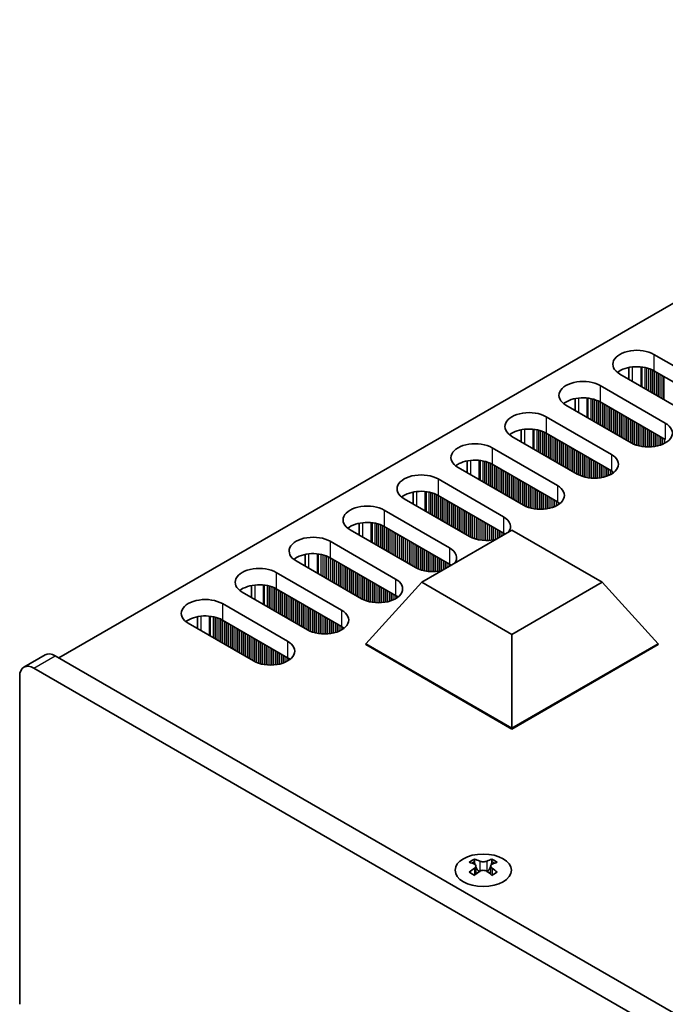
# Model space of a CAD drawing. Units: millimetres. Extents: x 0 to 6882, y 0 to 1124.
# Drawn here: x 107 to 171, y 275 to 373 of the extents above; entities that cross this region are included whole.
import ezdxf

# ---------------------------------------------------------------- set-up
doc = ezdxf.new("R2010")
doc.units = ezdxf.units.MM
doc.header["$LTSCALE"] = 3.5
doc.layers.add('Visible (ISO)', color=7, linetype='Continuous', lineweight=35)
doc.layers.add('Visible Narrow (ISO)', color=7, linetype='Continuous', lineweight=25)

msp = doc.modelspace()

# ---------------------------------------------------------------- linework, layer by layer
at = {"layer": 'Visible (ISO)'}
for p, q in [((337.9329, 441.0182), (110.4213, 309.6643)), ((169.7122, 339.8951), (176.2176, 336.1392)), ((167.2248, 337.412), (167.2248, 338.5906)), ((172.8235, 334.1796), (166.3181, 337.9355)), ((176.2176, 334.5062), (169.7122, 338.2621)), ((164.3382, 336.7924), (170.8436, 333.0365)), ((161.8508, 334.3093), (161.8508, 335.4879)), ((167.4495, 331.0769), (160.9441, 334.8328)), ((170.8436, 331.4035), (164.3382, 335.1594)), ((158.9642, 333.6897), (165.4696, 329.9338)), ((162.0755, 327.9742), (155.5701, 331.7301)), ((156.4768, 331.2066), (156.4768, 332.3853)), ((165.4696, 328.3008), (158.9642, 332.0567)), ((153.5902, 330.587), (160.0956, 326.8311)), ((156.7015, 324.8715), (150.1961, 328.6274)), ((151.1028, 328.1039), (151.1028, 329.2826)), ((160.0956, 325.1981), (153.5902, 328.954)), ((148.2162, 327.4843), (154.7216, 323.7284)), ((145.7288, 325.0013), (145.7288, 326.1799)), ((154.7216, 322.0954), (148.2162, 325.8513)), ((151.3275, 321.7688), (144.8221, 325.5247)), ((142.8422, 324.3816), (149.3476, 320.6258)), ((140.3547, 321.8986), (140.3547, 323.0772)), ((149.3476, 318.9928), (142.8422, 322.7486)), ((145.9535, 318.6662), (139.4481, 322.422)), ((146.5841, 317.1965), (155.5701, 322.3845)), ((155.5701, 322.3845), (164.5561, 317.1965)), ((137.4682, 321.2789), (143.9736, 317.5231)), ((134.9807, 318.7959), (134.9807, 319.9745)), ((140.5794, 315.5635), (134.0741, 319.3194)), ((143.9736, 315.8901), (137.4682, 319.646)), ((132.0942, 318.1763), (138.5995, 314.4204)), ((129.6067, 315.6932), (129.6067, 316.8718)), ((141.0037, 311.0727), (146.5841, 317.1965)), ((155.5701, 312.0084), (146.5841, 317.1965)), ((164.5561, 317.1965), (155.5701, 312.0084)), ((170.1365, 311.0727), (164.5561, 317.1965)), ((135.2054, 312.4608), (128.7, 316.2167)), ((138.5995, 312.7874), (132.0942, 316.5433)), ((126.7201, 315.0736), (133.2255, 311.3177)), ((129.8314, 309.3581), (123.326, 313.114)), ((124.2327, 312.5905), (124.2327, 313.7691)), ((133.2255, 309.6847), (126.7201, 313.4406)), ((155.5701, 302.6628), (155.5701, 312.0084)), ((141.0037, 311.0727), (141.0037, 310.9911)), ((155.5701, 302.6628), (141.0037, 311.0727)), ((141.0037, 310.9911), (155.5701, 302.5812)), ((170.1365, 311.0727), (155.5701, 302.6628)), ((155.5701, 302.5812), (170.1365, 310.9911)), ((170.1365, 311.0727), (170.1365, 310.9911)), ((106.9465, 308.7427), (109.0678, 309.9675)), ((305.2293, 197.1919), (110.0678, 309.8684)), ((107.9465, 308.6437), (303.1079, 195.9671)), ((106.5322, 275.1673), (106.5322, 307.8272)), ((155.5701, 302.6628), (155.5701, 302.5812)), ((151.8401, 289.6216), (151.8401, 289.405)), ((153.5725, 289.6216), (153.5725, 289.405)), ((151.9689, 288.936), (151.9689, 288.1143)), ((153.4438, 288.936), (153.4438, 288.1143))]:
    msp.add_line(p, q, dxfattribs=at)
for centre, major_axis, start_param, end_param in [((168.0152, 338.9153), (-2.4, 0), 3.9269908, 7.0685835), ((168.0152, 337.2823), (-2.4, 0), 3.9269908, 5.6530481), ((162.6412, 335.8126), (-2.4, 0), 3.9269908, 7.0685835), ((162.6412, 334.1796), (-2.4, 0), 3.9269908, 5.6530481), ((157.2672, 332.7099), (-2.4, 0), 3.9269908, 7.0685835), ((157.2672, 331.0769), (-2.4, 0), 3.9269908, 5.6530481), ((169.1466, 332.0567), (2.4, 0), 3.9269908, 7.0685835), ((151.8931, 329.6072), (-2.4, 0), 3.9269908, 7.0685835), ((163.7725, 328.954), (2.4, 0), 3.9269908, 7.0685835), ((151.8931, 327.9742), (-2.4, 0), 3.9269908, 5.6530481), ((146.5191, 326.5045), (-2.4, 0), 3.9269908, 7.0685835), ((163.7725, 327.321), (-2.4, 0), 3.7717299, 3.9269908), ((158.3985, 325.8513), (2.4, 0), 3.9269908, 7.0685835), ((146.5191, 324.8715), (-2.4, 0), 3.9269908, 5.6530481), ((141.1451, 323.4018), (-2.4, 0), 3.9269908, 7.0685835), ((158.3985, 324.2183), (-2.4, 0), 3.7717299, 3.9269908), ((153.0245, 322.7486), (2.4, 0), 5.8580372, 7.0685835), ((141.1451, 321.7688), (-2.4, 0), 3.9269908, 5.6530481), ((135.7711, 320.2992), (-2.4, 0), 3.9269908, 7.0685835), ((153.0245, 322.7486), (-2.4, 0), 0.7853982, 1.9959444), ((153.0245, 321.1156), (-2.4, 0), 3.8243352, 3.9269908), ((135.7711, 318.6662), (-2.4, 0), 3.9269908, 5.6530481), ((147.6505, 319.646), (2.4, 0), 5.8580372, 7.0685835), ((147.6505, 318.013), (-2.4, 0), 3.8243352, 3.9269908), ((130.3971, 317.1965), (-2.4, 0), 3.9269908, 7.0685835), ((147.6505, 319.646), (-2.4, 0), 0.7853982, 1.9959444), ((130.3971, 315.5635), (-2.4, 0), 3.9269908, 5.6530481), ((142.2765, 316.5433), (2.4, 0), 3.9269908, 7.0685835), ((142.2765, 314.9103), (-2.4, 0), 3.7717299, 3.9269908), ((125.0231, 314.0938), (-2.4, 0), 3.9269908, 7.0685835), ((125.0231, 312.4608), (-2.4, 0), 3.9269908, 5.6530481), ((136.9025, 313.4406), (2.4, 0), 3.9269908, 7.0685835), ((136.9025, 311.8076), (-2.4, 0), 3.7717299, 3.9269908), ((131.5285, 310.3379), (2.4, 0), 3.9269908, 7.0685835), ((110.0678, 308.2354), (-1, 1.7321), 5.4977871, 6.2831853), ((107.9465, 307.0107), (-1, 1.7321), 5.4977871, 7.0685835), ((131.5285, 308.7049), (-2.4, 0), 3.7717299, 3.9269908), ((151.5749, 283.5754), (3.6136, 6.259), 0.7334881, 0.8373082), ((152.4412, 282.7691), (-3.6964, 6.4023), 5.6164242, 5.7159411), ((152.9715, 283.0753), (3.6964, -6.4023), 2.4748315, 2.5743485), ((152.5472, 288.9967), (0.5, -0.866), 3.9269908, 4.2965881), ((152.4412, 283.0753), (3.6964, 6.4023), 0.5672442, 0.6667611), ((152.8654, 288.9967), (0.5, 0.866), 5.1281898, 5.4977871), ((153.8377, 283.5754), (3.6136, -6.259), 2.3042845, 2.4081045), ((152.9715, 282.7691), (-3.6964, -6.4023), 3.7088368, 3.8083538), ((152.4412, 283.0753), (3.6964, 6.4023), 0.9040352, 1.0035522), ((151.5749, 282.269), (-3.6136, 6.259), 5.4458771, 5.5496972), ((152.9715, 282.7691), (-3.6964, -6.4023), 4.0456278, 4.1451448), ((152.5472, 288.9967), (0.5, -0.866), 4.5400473, 5.1466518), ((152.4412, 282.7691), (-3.6964, 6.4023), 5.2796332, 5.3791501), ((152.8654, 288.9967), (0.5, 0.866), 4.2781261, 4.8847306), ((153.8377, 282.269), (-3.6136, -6.259), 3.8750808, 3.9789008), ((152.9715, 283.0753), (3.6964, -6.4023), 2.1380405, 2.2375575)]:
    msp.add_ellipse(centre, major_axis=major_axis, ratio=0.5773503, start_param=start_param, end_param=end_param, dxfattribs=at)
msp.add_ellipse((152.7063, 288.517), major_axis=(2.8, 0), ratio=0.5773503, dxfattribs=at)
for points in [[(152.3528, 289.4262), (152.397, 289.4068), (152.4531, 289.3898), (152.5763, 289.3673), (152.6434, 289.3618), (152.7693, 289.3618), (152.8364, 289.3673), (152.9596, 289.3898), (153.0157, 289.4068), (153.0599, 289.4262)], [(151.8224, 288.7118), (151.8666, 288.7434), (151.9051, 288.7811), (151.9563, 288.8592), (151.9689, 288.8997), (151.9689, 288.9724), (151.9563, 289.0094), (151.9051, 289.0735), (151.8666, 289.1006), (151.8224, 289.12)], [(153.0599, 288.4056), (153.0157, 288.4372), (152.9596, 288.4647), (152.8364, 288.5012), (152.7693, 288.5103), (152.6434, 288.5103), (152.5763, 288.5012), (152.4531, 288.4647), (152.397, 288.4372), (152.3528, 288.4056)], [(153.5902, 289.12), (153.546, 289.1006), (153.5075, 289.0735), (153.4564, 289.0094), (153.4438, 288.9724), (153.4438, 288.8997), (153.4564, 288.8592), (153.5075, 288.7811), (153.546, 288.7434), (153.5902, 288.7118)]]:
    msp.add_open_spline(points, degree=3, knots=[0.076192776, 0.076192776, 0.076192776, 0.076192776, 0.095082843, 0.095082843, 0.11397291, 0.11397291, 0.132862977, 0.132862977, 0.151753045, 0.151753045, 0.151753045, 0.151753045], dxfattribs=at)
at = {"layer": 'Visible Narrow (ISO)'}
for p, q in [((169.7122, 339.8951), (169.7122, 338.2621)), ((167.5909, 337.2006), (167.5909, 338.6461)), ((168.4277, 336.7175), (168.4277, 338.6473)), ((168.5408, 336.6522), (168.5408, 338.6343)), ((168.8213, 336.4903), (168.8213, 338.5874)), ((168.991, 336.3923), (168.991, 338.5482)), ((169.0193, 336.376), (169.0193, 338.5408)), ((169.189, 336.278), (169.189, 338.4909)), ((169.387, 336.1637), (169.387, 338.4193)), ((169.5567, 336.0657), (169.5567, 338.3443)), ((169.585, 336.0494), (169.585, 338.3304)), ((169.7547, 335.9514), (169.7547, 338.2376)), ((169.9527, 335.8371), (169.9527, 338.1233)), ((170.1224, 335.7391), (170.1224, 338.0253)), ((170.1506, 335.7228), (170.1506, 338.009)), ((170.3204, 335.6248), (170.3204, 337.911)), ((170.5183, 335.5105), (170.5183, 337.7967)), ((170.688, 335.4125), (170.688, 337.6987)), ((170.7163, 335.3962), (170.7163, 337.6824)), ((164.3382, 336.7924), (164.3382, 335.1594)), ((162.2169, 334.0979), (162.2169, 335.5434)), ((163.0536, 333.6149), (163.0536, 335.5446)), ((163.1668, 333.5495), (163.1668, 335.5316)), ((163.4473, 333.3876), (163.4473, 335.4847)), ((163.617, 333.2896), (163.617, 335.4455)), ((163.6453, 333.2733), (163.6453, 335.4381)), ((163.815, 333.1753), (163.815, 335.3882)), ((164.013, 333.061), (164.013, 335.3166)), ((164.1827, 332.963), (164.1827, 335.2416)), ((164.2109, 332.9467), (164.2109, 335.2277)), ((164.3807, 332.8487), (164.3807, 335.1349)), ((164.5786, 332.7344), (164.5786, 335.0206)), ((164.7483, 332.6364), (164.7483, 334.9226)), ((164.7766, 332.6201), (164.7766, 334.9063)), ((164.9463, 332.5221), (164.9463, 334.8083)), ((165.1443, 332.4078), (165.1443, 334.694)), ((165.314, 332.3098), (165.314, 334.596)), ((165.3423, 332.2935), (165.3423, 334.5797)), ((165.512, 332.1955), (165.512, 334.4817)), ((158.9642, 333.6897), (158.9642, 332.0567)), ((165.71, 332.0812), (165.71, 334.3674)), ((165.8797, 331.9832), (165.8797, 334.2694)), ((165.908, 331.9669), (165.908, 334.2531)), ((166.0777, 331.8689), (166.0777, 334.1551)), ((166.2757, 331.7546), (166.2757, 334.0408)), ((166.4454, 331.6566), (166.4454, 333.9428)), ((166.4737, 331.6403), (166.4737, 333.9265)), ((166.6434, 331.5423), (166.6434, 333.8285)), ((166.8414, 331.428), (166.8414, 333.7142)), ((167.0111, 331.33), (167.0111, 333.6162)), ((167.0394, 331.3137), (167.0394, 333.5999)), ((167.2091, 331.2157), (167.2091, 333.5019)), ((156.8429, 330.9953), (156.8429, 332.4407)), ((157.6796, 330.5122), (157.6796, 332.4419)), ((157.7928, 330.4468), (157.7928, 332.4289)), ((167.4071, 331.1014), (167.4071, 333.3876)), ((167.5768, 331.0086), (167.5768, 333.2896)), ((167.6051, 330.9947), (167.6051, 333.2733)), ((167.7748, 330.9197), (167.7748, 333.1753)), ((167.9728, 330.8481), (167.9728, 333.061)), ((168.1425, 330.7982), (168.1425, 332.963)), ((168.1707, 330.7908), (168.1707, 332.9467)), ((168.3405, 330.7516), (168.3405, 332.8487)), ((168.5384, 330.7163), (168.5384, 332.7344)), ((168.7081, 330.6944), (168.7081, 332.6364)), ((168.7364, 330.6914), (168.7364, 332.6201)), ((168.9061, 330.678), (168.9061, 332.5221)), ((170.8436, 333.0365), (170.8436, 331.4035)), ((158.0733, 330.2849), (158.0733, 332.3821)), ((158.243, 330.1869), (158.243, 332.3428)), ((158.2713, 330.1706), (158.2713, 332.3355)), ((158.441, 330.0726), (158.441, 332.2855)), ((158.6389, 329.9583), (158.6389, 332.2139)), ((158.8087, 329.8603), (158.8087, 332.1389)), ((158.8369, 329.844), (158.8369, 332.125)), ((159.0066, 329.746), (159.0066, 332.0322)), ((159.2046, 329.6317), (159.2046, 331.9179)), ((159.3743, 329.5337), (159.3743, 331.8199)), ((159.4026, 329.5174), (159.4026, 331.8036)), ((159.5723, 329.4194), (159.5723, 331.7056)), ((159.7703, 329.3051), (159.7703, 331.5913)), ((159.94, 329.2071), (159.94, 331.4933)), ((159.9683, 329.1908), (159.9683, 331.477)), ((169.1041, 330.6713), (169.1041, 332.4078)), ((169.2738, 330.673), (169.2738, 332.3098)), ((169.3021, 330.674), (169.3021, 332.2935)), ((169.4718, 330.6838), (169.4718, 332.1955)), ((169.6698, 330.7044), (169.6698, 332.0812)), ((169.8395, 330.7301), (169.8395, 331.9832)), ((169.8678, 330.7351), (169.8678, 331.9669)), ((170.0375, 330.7701), (170.0375, 331.8689)), ((170.2355, 330.8219), (170.2355, 331.7546)), ((170.4052, 330.8769), (170.4052, 331.6566)), ((170.4335, 330.8871), (170.4335, 331.6403)), ((170.6032, 330.9555), (170.6032, 331.5423)), ((153.5902, 330.587), (153.5902, 328.954)), ((160.138, 329.0928), (160.138, 331.379)), ((160.336, 328.9785), (160.336, 331.2647)), ((160.5057, 328.8805), (160.5057, 331.1667)), ((160.534, 328.8642), (160.534, 331.1504)), ((160.7037, 328.7662), (160.7037, 331.0524)), ((160.9017, 328.6519), (160.9017, 330.9381)), ((161.0714, 328.5539), (161.0714, 330.8401)), ((161.0997, 328.5376), (161.0997, 330.8238)), ((161.2694, 328.4396), (161.2694, 330.7258)), ((161.4674, 328.3253), (161.4674, 330.6115)), ((161.6371, 328.2273), (161.6371, 330.5135)), ((161.6654, 328.211), (161.6654, 330.4972)), ((170.8012, 331.053), (170.8012, 331.428)), ((161.8351, 328.113), (161.8351, 330.3992)), ((162.0331, 327.9987), (162.0331, 330.2849)), ((162.2028, 327.9059), (162.2028, 330.1869)), ((162.231, 327.892), (162.231, 330.1706)), ((162.4008, 327.817), (162.4008, 330.0726)), ((162.5987, 327.7454), (162.5987, 329.9583)), ((162.7684, 327.6955), (162.7684, 329.8603)), ((162.7967, 327.6881), (162.7967, 329.844)), ((162.9664, 327.6489), (162.9664, 329.746)), ((163.1644, 327.6136), (163.1644, 329.6317)), ((163.3341, 327.5917), (163.3341, 329.5337)), ((163.3624, 327.5888), (163.3624, 329.5174)), ((165.4696, 329.9338), (165.4696, 328.3008)), ((151.4689, 327.8926), (151.4689, 329.338)), ((152.3056, 327.4095), (152.3056, 329.3392)), ((152.4188, 327.3442), (152.4188, 329.3262)), ((152.6992, 327.1822), (152.6992, 329.2794)), ((152.869, 327.0842), (152.869, 329.2402)), ((152.8972, 327.0679), (152.8972, 329.2328)), ((153.0669, 326.9699), (153.0669, 329.1828)), ((153.2649, 326.8556), (153.2649, 329.1112)), ((153.4346, 326.7576), (153.4346, 329.0363)), ((153.4629, 326.7413), (153.4629, 329.0224)), ((153.6326, 326.6433), (153.6326, 328.9295)), ((153.8306, 326.529), (153.8306, 328.8152)), ((154.0003, 326.431), (154.0003, 328.7172)), ((154.0286, 326.4147), (154.0286, 328.7009)), ((154.1983, 326.3167), (154.1983, 328.6029)), ((163.5321, 327.5753), (163.5321, 329.4194)), ((163.7301, 327.5686), (163.7301, 329.3051)), ((163.8998, 327.5703), (163.8998, 329.2071)), ((163.9281, 327.5713), (163.9281, 329.1908)), ((164.0978, 327.5812), (164.0978, 329.0928)), ((164.2958, 327.6017), (164.2958, 328.9785)), ((164.4655, 327.6274), (164.4655, 328.8805)), ((164.4938, 327.6324), (164.4938, 328.8642)), ((164.6635, 327.6674), (164.6635, 328.7662)), ((164.8615, 327.7192), (164.8615, 328.6519)), ((165.0312, 327.7742), (165.0312, 328.5539)), ((165.0595, 327.7844), (165.0595, 328.5376)), ((154.3963, 326.2024), (154.3963, 328.4886)), ((154.566, 326.1044), (154.566, 328.3906)), ((154.5943, 326.0881), (154.5943, 328.3743)), ((154.764, 325.9901), (154.764, 328.2763)), ((154.962, 325.8758), (154.962, 328.162)), ((155.1317, 325.7778), (155.1317, 328.064)), ((155.16, 325.7615), (155.16, 328.0477)), ((155.3297, 325.6635), (155.3297, 327.9497)), ((155.5277, 325.5492), (155.5277, 327.8354)), ((155.6974, 325.4512), (155.6974, 327.7374)), ((155.7257, 325.4349), (155.7257, 327.7211)), ((155.8954, 325.3369), (155.8954, 327.6231)), ((165.2292, 327.8528), (165.2292, 328.4396)), ((165.4272, 327.9503), (165.4272, 328.3253)), ((165.5969, 328.0537), (165.5969, 328.2214)), ((165.6298, 328.0764), (165.6298, 328.1986)), ((148.2162, 327.4843), (148.2162, 325.8513)), ((156.0934, 325.2226), (156.0934, 327.5088)), ((156.2631, 325.1246), (156.2631, 327.4108)), ((156.2914, 325.1083), (156.2914, 327.3945)), ((156.4611, 325.0103), (156.4611, 327.2965)), ((156.659, 324.896), (156.659, 327.1822)), ((156.8288, 324.8032), (156.8288, 327.0842)), ((156.857, 324.7893), (156.857, 327.0679)), ((157.0267, 324.7143), (157.0267, 326.9699)), ((157.2247, 324.6427), (157.2247, 326.8556)), ((157.3944, 324.5928), (157.3944, 326.7576)), ((157.4227, 324.5854), (157.4227, 326.7413)), ((157.5924, 324.5462), (157.5924, 326.6433)), ((160.0956, 326.8311), (160.0956, 325.1981)), ((146.0949, 324.7899), (146.0949, 326.2354)), ((146.9316, 324.3068), (146.9316, 326.2366)), ((147.0448, 324.2415), (147.0448, 326.2235)), ((147.3252, 324.0795), (147.3252, 326.1767)), ((147.4949, 323.9816), (147.4949, 326.1375)), ((147.5232, 323.9652), (147.5232, 326.1301)), ((147.6929, 323.8672), (147.6929, 326.0801)), ((147.8909, 323.7529), (147.8909, 326.0085)), ((148.0606, 323.655), (148.0606, 325.9336)), ((148.0889, 323.6386), (148.0889, 325.9197)), ((148.2586, 323.5406), (148.2586, 325.8268)), ((148.4566, 323.4263), (148.4566, 325.7125)), ((148.6263, 323.3284), (148.6263, 325.6145)), ((148.6546, 323.312), (148.6546, 325.5982)), ((157.7904, 324.5109), (157.7904, 326.529)), ((157.9601, 324.489), (157.9601, 326.431)), ((157.9884, 324.4861), (157.9884, 326.4147)), ((158.1581, 324.4727), (158.1581, 326.3167)), ((158.3561, 324.4659), (158.3561, 326.2024)), ((158.5258, 324.4676), (158.5258, 326.1044)), ((158.5541, 324.4686), (158.5541, 326.0881)), ((158.7238, 324.4785), (158.7238, 325.9901)), ((158.9218, 324.499), (158.9218, 325.8758)), ((159.0915, 324.5247), (159.0915, 325.7778)), ((159.1198, 324.5297), (159.1198, 325.7615)), ((159.2895, 324.5647), (159.2895, 325.6635)), ((148.8243, 323.214), (148.8243, 325.5002)), ((149.0223, 323.0997), (149.0223, 325.3859)), ((149.192, 323.0018), (149.192, 325.2879)), ((149.2203, 322.9854), (149.2203, 325.2716)), ((149.39, 322.8874), (149.39, 325.1736)), ((149.588, 322.7731), (149.588, 325.0593)), ((149.7577, 322.6752), (149.7577, 324.9613)), ((149.786, 322.6588), (149.786, 324.945)), ((149.9557, 322.5608), (149.9557, 324.847)), ((150.1537, 322.4465), (150.1537, 324.7327)), ((150.3234, 322.3486), (150.3234, 324.6347)), ((150.3517, 322.3322), (150.3517, 324.6184)), ((159.4875, 324.6165), (159.4875, 325.5492)), ((159.6572, 324.6715), (159.6572, 325.4512)), ((159.6855, 324.6817), (159.6855, 325.4349)), ((159.8552, 324.7501), (159.8552, 325.3369)), ((160.0532, 324.8476), (160.0532, 325.2226)), ((160.2229, 324.951), (160.2229, 325.1187)), ((160.2558, 324.9737), (160.2558, 325.0959)), ((142.8422, 324.3816), (142.8422, 322.7486)), ((150.5214, 322.2342), (150.5214, 324.5204)), ((150.7194, 322.1199), (150.7194, 324.4061)), ((150.8891, 322.022), (150.8891, 324.3082)), ((150.9173, 322.0056), (150.9173, 324.2918)), ((151.087, 321.9077), (151.087, 324.1938)), ((151.285, 321.7933), (151.285, 324.0795)), ((151.4547, 321.7005), (151.4547, 323.9816)), ((151.483, 321.6866), (151.483, 323.9652)), ((151.6527, 321.6117), (151.6527, 323.8672)), ((151.8507, 321.54), (151.8507, 323.7529)), ((152.0204, 321.4901), (152.0204, 323.655)), ((152.0487, 321.4827), (152.0487, 323.6386)), ((154.7216, 323.7284), (154.7216, 322.0954)), ((140.7209, 321.6872), (140.7209, 323.1327)), ((141.5576, 321.2041), (141.5576, 323.1339)), ((141.6707, 321.1388), (141.6707, 323.1208)), ((141.9512, 320.9768), (141.9512, 323.074)), ((142.1209, 320.8789), (142.1209, 323.0348)), ((142.1492, 320.8625), (142.1492, 323.0274)), ((142.3189, 320.7646), (142.3189, 322.9775)), ((142.5169, 320.6502), (142.5169, 322.9058)), ((142.6866, 320.5523), (142.6866, 322.8309)), ((142.7149, 320.5359), (142.7149, 322.817)), ((142.8846, 320.438), (142.8846, 322.7241)), ((152.2184, 321.4435), (152.2184, 323.5406)), ((152.4164, 321.4082), (152.4164, 323.4263)), ((152.5861, 321.3863), (152.5861, 323.3284)), ((152.6144, 321.3834), (152.6144, 323.312)), ((152.7841, 321.37), (152.7841, 323.214)), ((152.9821, 321.3632), (152.9821, 323.0997)), ((153.1518, 321.365), (153.1518, 323.0018)), ((153.1801, 321.3659), (153.1801, 322.9854)), ((153.3498, 321.3758), (153.3498, 322.8874)), ((153.5478, 321.3963), (153.5478, 322.7731)), ((153.7175, 321.422), (153.7175, 322.6752)), ((153.7458, 321.4271), (153.7458, 322.6588)), ((143.0826, 320.3236), (143.0826, 322.6098)), ((143.2523, 320.2257), (143.2523, 322.5119)), ((143.2806, 320.2093), (143.2806, 322.4955)), ((143.4503, 320.1114), (143.4503, 322.3975)), ((143.6483, 319.997), (143.6483, 322.2832)), ((143.818, 319.8991), (143.818, 322.1853)), ((143.8463, 319.8827), (143.8463, 322.1689)), ((144.016, 319.7848), (144.016, 322.0709)), ((144.214, 319.6704), (144.214, 321.9566)), ((144.3837, 319.5725), (144.3837, 321.8587)), ((144.412, 319.5561), (144.412, 321.8423)), ((144.5817, 319.4582), (144.5817, 321.7444)), ((153.9155, 321.462), (153.9155, 322.5608)), ((154.1135, 321.5435), (154.1135, 322.4465)), ((154.2832, 321.6415), (154.2832, 322.3486)), ((154.3115, 321.6579), (154.3115, 322.3322)), ((154.4812, 321.7558), (154.4812, 322.2342)), ((154.6791, 321.8701), (154.6791, 322.1199)), ((154.8489, 321.9681), (154.8489, 322.016)), ((154.8818, 321.9871), (154.8818, 321.9932)), ((137.4682, 321.2789), (137.4682, 319.646)), ((144.7797, 319.3439), (144.7797, 321.63)), ((144.9494, 319.2459), (144.9494, 321.5321)), ((144.9776, 319.2295), (144.9776, 321.5157)), ((145.1473, 319.1316), (145.1473, 321.4178)), ((145.3453, 319.0173), (145.3453, 321.3034)), ((145.515, 318.9193), (145.515, 321.2055)), ((145.5433, 318.9029), (145.5433, 321.1891)), ((145.713, 318.805), (145.713, 321.0912)), ((145.911, 318.6907), (145.911, 320.9768)), ((146.0807, 318.5978), (146.0807, 320.8789)), ((146.109, 318.5839), (146.109, 320.8625)), ((146.2787, 318.509), (146.2787, 320.7646)), ((135.3468, 318.5845), (135.3468, 320.03)), ((136.1836, 318.1014), (136.1836, 320.0312)), ((136.2967, 318.0361), (136.2967, 320.0182)), ((136.5772, 317.8742), (136.5772, 319.9713)), ((136.7469, 317.7762), (136.7469, 319.9321)), ((136.7752, 317.7598), (136.7752, 319.9247)), ((136.9449, 317.6619), (136.9449, 319.8748)), ((137.1429, 317.5476), (137.1429, 319.8031)), ((137.3126, 317.4496), (137.3126, 319.7282)), ((137.3409, 317.4332), (137.3409, 319.7143)), ((146.4767, 318.4373), (146.4767, 320.6502)), ((146.6464, 318.3874), (146.6464, 320.5523)), ((146.6747, 318.38), (146.6747, 320.5359)), ((146.8444, 318.3408), (146.8444, 320.438)), ((147.0424, 318.3055), (147.0424, 320.3236)), ((147.2121, 318.2836), (147.2121, 320.2257)), ((147.2404, 318.2807), (147.2404, 320.2093)), ((147.4101, 318.2673), (147.4101, 320.1114)), ((147.6081, 318.2605), (147.6081, 319.997)), ((147.7778, 318.2623), (147.7778, 319.8991)), ((147.8061, 318.2632), (147.8061, 319.8827)), ((147.9758, 318.2731), (147.9758, 319.7848)), ((149.3476, 320.6258), (149.3476, 318.9928)), ((137.5106, 317.3353), (137.5106, 319.6215)), ((137.7086, 317.221), (137.7086, 319.5072)), ((137.8783, 317.123), (137.8783, 319.4092)), ((137.9066, 317.1067), (137.9066, 319.3928)), ((138.0763, 317.0087), (138.0763, 319.2949)), ((138.2743, 316.8944), (138.2743, 319.1806)), ((138.444, 316.7964), (138.444, 319.0826)), ((138.4723, 316.7801), (138.4723, 319.0662)), ((138.642, 316.6821), (138.642, 318.9683)), ((138.84, 316.5678), (138.84, 318.854)), ((139.0097, 316.4698), (139.0097, 318.756)), ((139.0379, 316.4535), (139.0379, 318.7396)), ((148.1738, 318.2936), (148.1738, 319.6704)), ((148.3435, 318.3193), (148.3435, 319.5725)), ((148.3718, 318.3244), (148.3718, 319.5561)), ((148.5415, 318.3593), (148.5415, 319.4582)), ((148.7395, 318.4409), (148.7395, 319.3439)), ((148.9092, 318.5388), (148.9092, 319.2459)), ((148.9374, 318.5552), (148.9374, 319.2295)), ((149.1071, 318.6531), (149.1071, 319.1316)), ((149.3051, 318.7675), (149.3051, 319.0173)), ((149.4748, 318.8654), (149.4748, 318.9133)), ((149.5078, 318.8845), (149.5078, 318.8906)), ((132.0942, 318.1763), (132.0942, 316.5433)), ((139.2077, 316.3555), (139.2077, 318.6417)), ((139.4056, 316.2412), (139.4056, 318.5274)), ((139.5753, 316.1432), (139.5753, 318.4294)), ((139.6036, 316.1269), (139.6036, 318.413)), ((139.7733, 316.0289), (139.7733, 318.3151)), ((139.9713, 315.9146), (139.9713, 318.2008)), ((140.141, 315.8166), (140.141, 318.1028)), ((140.1693, 315.8003), (140.1693, 318.0864)), ((140.339, 315.7023), (140.339, 317.9885)), ((140.537, 315.588), (140.537, 317.8742)), ((140.7067, 315.4951), (140.7067, 317.7762)), ((140.735, 315.4812), (140.735, 317.7598)), ((129.9728, 315.4818), (129.9728, 316.9273)), ((130.8096, 314.9987), (130.8096, 316.9285)), ((130.9227, 314.9334), (130.9227, 316.9155)), ((131.2032, 314.7715), (131.2032, 316.8686)), ((131.3729, 314.6735), (131.3729, 316.8294)), ((131.4012, 314.6572), (131.4012, 316.822)), ((131.5709, 314.5592), (131.5709, 316.7721)), ((140.9047, 315.4063), (140.9047, 317.6619)), ((141.1027, 315.3347), (141.1027, 317.5476)), ((141.2724, 315.2847), (141.2724, 317.4496)), ((141.3007, 315.2773), (141.3007, 317.4332)), ((141.4704, 315.2381), (141.4704, 317.3353)), ((141.6684, 315.2028), (141.6684, 317.221)), ((141.8381, 315.1809), (141.8381, 317.123)), ((141.8664, 315.178), (141.8664, 317.1067)), ((142.0361, 315.1646), (142.0361, 317.0087)), ((142.2341, 315.1578), (142.2341, 316.8944)), ((142.4038, 315.1596), (142.4038, 316.7964)), ((142.4321, 315.1605), (142.4321, 316.7801)), ((143.9736, 317.5231), (143.9736, 315.8901)), ((131.7689, 314.4449), (131.7689, 316.7005)), ((131.9386, 314.3469), (131.9386, 316.6255)), ((131.9669, 314.3306), (131.9669, 316.6116)), ((132.1366, 314.2326), (132.1366, 316.5188)), ((132.3346, 314.1183), (132.3346, 316.4045)), ((132.5043, 314.0203), (132.5043, 316.3065)), ((132.5326, 314.004), (132.5326, 316.2902)), ((132.7023, 313.906), (132.7023, 316.1922)), ((132.9003, 313.7917), (132.9003, 316.0779)), ((133.07, 313.6937), (133.07, 315.9799)), ((133.0982, 313.6774), (133.0982, 315.9636)), ((133.268, 313.5794), (133.268, 315.8656)), ((142.6018, 315.1704), (142.6018, 316.6821)), ((142.7998, 315.191), (142.7998, 316.5678)), ((142.9695, 315.2166), (142.9695, 316.4698)), ((142.9977, 315.2217), (142.9977, 316.4535)), ((143.1674, 315.2566), (143.1674, 316.3555)), ((143.3654, 315.3085), (143.3654, 316.2412)), ((143.5351, 315.3635), (143.5351, 316.1432)), ((143.5634, 315.3737), (143.5634, 316.1269)), ((143.7331, 315.442), (143.7331, 316.0289)), ((143.9311, 315.5396), (143.9311, 315.9146)), ((144.1008, 315.6429), (144.1008, 315.8106)), ((144.1338, 315.6657), (144.1338, 315.7879)), ((126.7201, 315.0736), (126.7201, 313.4406)), ((133.4659, 313.4651), (133.4659, 315.7513)), ((133.6357, 313.3671), (133.6357, 315.6533)), ((133.6639, 313.3508), (133.6639, 315.637)), ((133.8336, 313.2528), (133.8336, 315.539)), ((134.0316, 313.1385), (134.0316, 315.4247)), ((134.2013, 313.0405), (134.2013, 315.3267)), ((134.2296, 313.0242), (134.2296, 315.3104)), ((134.3993, 312.9262), (134.3993, 315.2124)), ((134.5973, 312.8119), (134.5973, 315.0981)), ((134.767, 312.7139), (134.767, 315.0001)), ((134.7953, 312.6976), (134.7953, 314.9838)), ((134.965, 312.5996), (134.965, 314.8858)), ((124.5988, 312.3791), (124.5988, 313.8246)), ((125.4356, 311.896), (125.4356, 313.8258)), ((125.5487, 311.8307), (125.5487, 313.8128)), ((135.163, 312.4853), (135.163, 314.7715)), ((135.3327, 312.3924), (135.3327, 314.6735)), ((135.361, 312.3785), (135.361, 314.6572)), ((135.5307, 312.3036), (135.5307, 314.5592)), ((135.7287, 312.232), (135.7287, 314.4449)), ((135.8984, 312.182), (135.8984, 314.3469)), ((135.9267, 312.1746), (135.9267, 314.3306)), ((136.0964, 312.1354), (136.0964, 314.2326)), ((136.2944, 312.1002), (136.2944, 314.1183)), ((136.4641, 312.0783), (136.4641, 314.0203)), ((136.4924, 312.0753), (136.4924, 314.004)), ((136.6621, 312.0619), (136.6621, 313.906)), ((136.8601, 312.0552), (136.8601, 313.7917)), ((138.5995, 314.4204), (138.5995, 312.7874)), ((125.8292, 311.6688), (125.8292, 313.7659)), ((125.9989, 311.5708), (125.9989, 313.7267)), ((126.0272, 311.5545), (126.0272, 313.7193)), ((126.1969, 311.4565), (126.1969, 313.6694)), ((126.3949, 311.3422), (126.3949, 313.5978)), ((126.5646, 311.2442), (126.5646, 313.5228)), ((126.5929, 311.2279), (126.5929, 313.5089)), ((126.7626, 311.1299), (126.7626, 313.4161)), ((126.9606, 311.0156), (126.9606, 313.3018)), ((127.1303, 310.9176), (127.1303, 313.2038)), ((127.1586, 310.9013), (127.1586, 313.1875)), ((127.3283, 310.8033), (127.3283, 313.0895)), ((127.5262, 310.689), (127.5262, 312.9752)), ((127.696, 310.591), (127.696, 312.8772)), ((127.7242, 310.5747), (127.7242, 312.8609)), ((137.0298, 312.0569), (137.0298, 313.6937)), ((137.058, 312.0579), (137.058, 313.6774)), ((137.2278, 312.0677), (137.2278, 313.5794)), ((137.4257, 312.0883), (137.4257, 313.4651)), ((137.5954, 312.114), (137.5954, 313.3671)), ((137.6237, 312.119), (137.6237, 313.3508)), ((137.7934, 312.154), (137.7934, 313.2528)), ((137.9914, 312.2058), (137.9914, 313.1385)), ((138.1611, 312.2608), (138.1611, 313.0405)), ((138.1894, 312.271), (138.1894, 313.0242)), ((138.3591, 312.3393), (138.3591, 312.9262)), ((138.5571, 312.4369), (138.5571, 312.8119)), ((127.8939, 310.4767), (127.8939, 312.7629)), ((128.0919, 310.3624), (128.0919, 312.6486)), ((128.2616, 310.2644), (128.2616, 312.5506)), ((128.2899, 310.2481), (128.2899, 312.5343)), ((128.4596, 310.1501), (128.4596, 312.4363)), ((128.6576, 310.0358), (128.6576, 312.322)), ((128.8273, 309.9378), (128.8273, 312.224)), ((128.8556, 309.9215), (128.8556, 312.2077)), ((129.0253, 309.8235), (129.0253, 312.1097)), ((129.2233, 309.7092), (129.2233, 311.9954)), ((129.393, 309.6112), (129.393, 311.8974)), ((129.4213, 309.5949), (129.4213, 311.8811)), ((138.7268, 312.5402), (138.7268, 312.7079)), ((138.7598, 312.563), (138.7598, 312.6852)), ((129.591, 309.4969), (129.591, 311.7831)), ((129.789, 309.3826), (129.789, 311.6688)), ((129.9587, 309.2898), (129.9587, 311.5708)), ((129.987, 309.2759), (129.987, 311.5545)), ((130.1567, 309.2009), (130.1567, 311.4565)), ((130.3547, 309.1293), (130.3547, 311.3422)), ((130.5244, 309.0793), (130.5244, 311.2442)), ((130.5527, 309.072), (130.5527, 311.2279)), ((130.7224, 309.0328), (130.7224, 311.1299)), ((130.9204, 308.9975), (130.9204, 311.0156)), ((131.0901, 308.9756), (131.0901, 310.9176)), ((131.1184, 308.9726), (131.1184, 310.9013)), ((133.2255, 311.3177), (133.2255, 309.6847)), ((131.2881, 308.9592), (131.2881, 310.8033)), ((131.486, 308.9525), (131.486, 310.689)), ((131.6558, 308.9542), (131.6558, 310.591)), ((131.684, 308.9552), (131.684, 310.5747)), ((131.8537, 308.965), (131.8537, 310.4767)), ((132.0517, 308.9856), (132.0517, 310.3624)), ((132.2214, 309.0113), (132.2214, 310.2644)), ((132.2497, 309.0163), (132.2497, 310.2481)), ((132.4194, 309.0513), (132.4194, 310.1501)), ((132.6174, 309.1031), (132.6174, 310.0358)), ((132.7871, 309.1581), (132.7871, 309.9378)), ((132.8154, 309.1683), (132.8154, 309.9215)), ((107.9465, 308.6437), (110.0678, 309.8684)), ((132.9851, 309.2367), (132.9851, 309.8235)), ((133.1831, 309.3342), (133.1831, 309.7092)), ((133.3528, 309.4376), (133.3528, 309.6052)), ((133.3858, 309.4603), (133.3858, 309.5825)), ((151.8401, 289.405), (151.5436, 289.2338)), ((152.3528, 289.4262), (152.3528, 288.4056)), ((153.0599, 289.4262), (153.0599, 288.4056)), ((153.869, 289.2338), (153.5725, 289.405)), ((151.8224, 288.7118), (151.8224, 288.0202)), ((153.5902, 288.7118), (153.5902, 288.0202))]:
    msp.add_line(p, q, dxfattribs=at)

doc.saveas('drawing.dxf')
